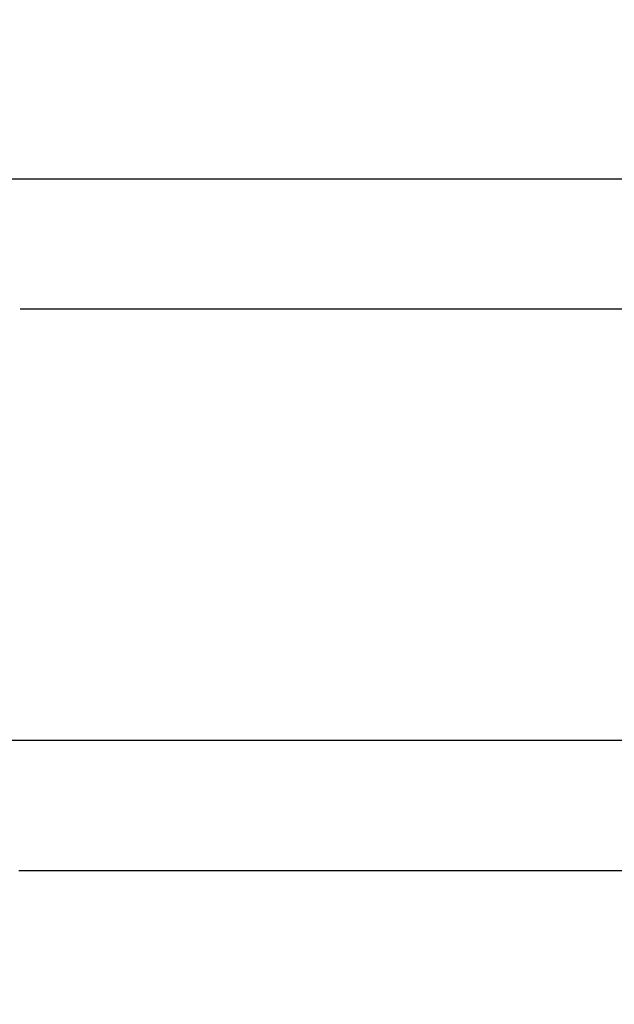
# Model space of a CAD drawing. Units: millimetres. Extents: x 0 to 42, y 0 to 29.8.
# Drawn here: x 10.9 to 11, y 23.2 to 23.5 of the extents above; entities that cross this region are included whole.
import ezdxf

# ---------------------------------------------------------------- set-up
doc = ezdxf.new("R2010")
doc.units = ezdxf.units.MM
doc.layers.add('LE_NORM', color=179, linetype='Continuous', lineweight=50)
doc.styles.add('SLDTEXTSTYLE0', font='TXT', dxfattribs={"width": 0.605})
doc.dimstyles.new('SLDDIMSTYLE3', dxfattribs={"dimtxt": 0.35, "dimasz": 0.3, "dimexe": 0, "dimexo": 0.0625, "dimgap": 0.08750000000000001, "dimtad": 1, "dimdec": 0, "dimlfac": 50, "dimrnd": 1e-09, "dimzin": 12, "dimdsep": 46, "dimtxsty": 'SLDTEXTSTYLE0', "dimsah": 1, "dimcen": 0.09, "dimadec": 0, "dimazin": 3, "dimtfac": 1, "dimtofl": 0, "dimtmove": 0, "dimatfit": 3, "dimfxl": 0, "dimfrac": 2, "dimtolj": 1, "dimtzin": 12, "dimarcsym": 0})

# ---------------------------------------------------------------- blocks, each defined once
blk = doc.blocks.new('_D_15')
at = {"layer": 'LE_NORM'}
for p, q in [((5.1203923052839, 22.21792955464908), (5.120271191860567, 28.61679105860759)), ((20.66001038404702, 24.07478724399725), (20.65992441043236, 28.61708518289791)), ((20.6599262853746, 28.51802518291565), (5.120273066802807, 28.51773105862533))]:
    blk.add_line(p, q, dxfattribs=at)
for points in [[(5.120273066802807, 28.51773105862533), (5.420274959483008, 28.41773673684506), (5.420271174015133, 28.61773673680923)], [(20.6599262853746, 28.51802518291565), (20.3599243926944, 28.61801950469593), (20.35992817816227, 28.41801950473175)]]:
    blk.add_solid(points, dxfattribs=at)
at = {"layer": 'LE_NORM', "insert": (12.56123699114795, 28.96904558199279), "char_height": 0.35, "attachment_point": 1, "rotation": 0.001084456664205305, "style": 'SLDTEXTSTYLE0'}
blk.add_mtext('777', dxfattribs=at)
blk = doc.blocks.new('_D_16')
at = {"layer": 'LE_NORM'}
for p, q in [((8.121385155439548, 22.22603827893067), (8.121385155439548, 27.89995170582937)), ((17.66204461820237, 24.07472986262915), (17.66204461820237, 27.89995170582937)), ((17.66204461820237, 27.80089170582937), (8.121385155439548, 27.80089170582937))]:
    blk.add_line(p, q, dxfattribs=at)
for points in [[(8.121385155439548, 27.80089170582937), (8.421385155439548, 27.70089170582937), (8.421385155439548, 27.90089170582937)], [(17.66204461820237, 27.80089170582937), (17.36204461820236, 27.90089170582937), (17.36204461820236, 27.70089170582937)]]:
    blk.add_solid(points, dxfattribs=at)
at = {"layer": 'LE_NORM', "insert": (12.56286074133877, 28.25206539146649), "char_height": 0.35, "attachment_point": 1, "style": 'SLDTEXTSTYLE0'}
blk.add_mtext('477', dxfattribs=at)

msp = doc.modelspace()

# ---------------------------------------------------------------- linework, layer by layer
at = {"color": 7, "linetype": 'Continuous', "lineweight": 25}
for p, q in [((11.03237431107708, 23.43823572415443), (10.87187264628454, 23.43823572415443)), ((10.87945389988127, 23.40623572415443), (11.03355297052188, 23.40623572415443)), ((11.03701823137311, 23.29974764633892), (10.87128708835613, 23.29974764633892)), ((10.87910128637875, 23.26774764633892), (11.02924163799433, 23.26774764633891))]:
    msp.add_line(p, q, dxfattribs=at)

# ---------------------------------------------------------------- dimensions: what is measured, and where the dimension line sits
at = {"layer": 'LE_NORM'}
dim = msp.add_linear_dim(base=(5.120273066802806, 28.51773105862534), p1=(20.66001225898925, 23.97572724401499), p2=(5.120394180226139, 22.11886955466682), angle=0.001084456663774987, dimstyle='SLDDIMSTYLE3', dxfattribs=at)
dim.commit()
dim.dimension.update_dxf_attribs({"geometry": '_D_15', "text_midpoint": (12.8900996760887, 28.5178781207705), "dimtype": 160})
dim = msp.add_linear_dim(base=(8.121385155439548, 27.80089170582937), p1=(17.66204461820237, 23.97566986262915), p2=(8.121385155439548, 22.12697827893066), dimstyle='SLDDIMSTYLE3', dxfattribs=at)
dim.commit()
dim.dimension.update_dxf_attribs({"geometry": '_D_16', "text_midpoint": (12.89171488682096, 27.80089170582937), "dimtype": 160})

doc.saveas('drawing.dxf')
